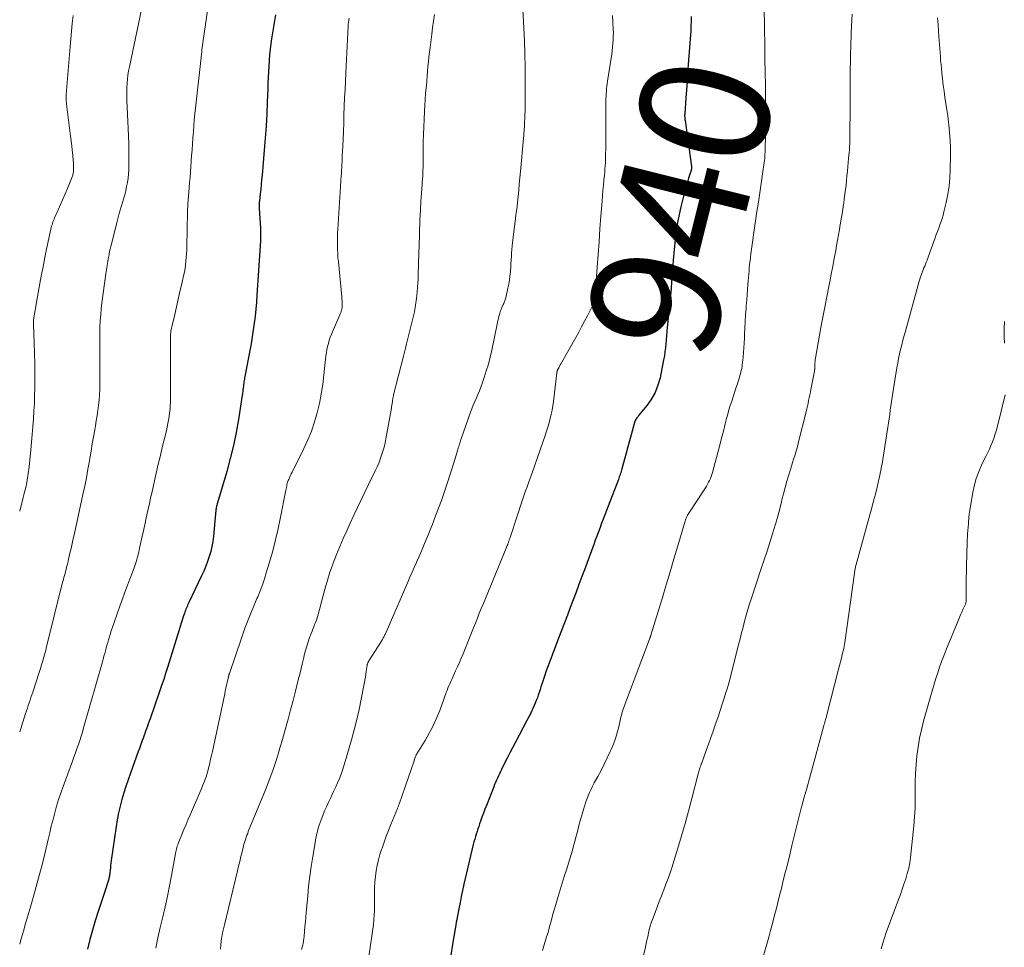
# Model space of a CAD drawing. Units: feet. Extents: x 1945000 to 1950000, y 585000 to 585544.
# Drawn here: x 1945000 to 1945152, y 585073 to 585216 of the extents above; entities that cross this region are included whole.
import ezdxf
from ezdxf.enums import TextEntityAlignment as Align

# ---------------------------------------------------------------- set-up
doc = ezdxf.new("R2010")
doc.units = ezdxf.units.FT
doc.header["$LTSCALE"] = 100
doc.header["$MEASUREMENT"] = 0
for name, color, linetype, lineweight in [('CONTOUR INDEX', 32, 'Continuous', 25), ('CONTOUR INDEX LABEL', 7, 'Continuous', 15), ('CONTOUR INTERMEDIATE', 40, 'Continuous', 15)]:
    doc.layers.add(name, color=color, linetype=linetype, lineweight=lineweight)
doc.styles.add('slant', font='romans.shx', dxfattribs={"oblique": 14.999978})

msp = doc.modelspace()

# ---------------------------------------------------------------- linework, layer by layer
at = {"layer": 'CONTOUR INDEX', "flags": 128}
for points, elevation in [([(1945039.58, 585217.08), (1945039.38, 585215.84), (1945039.18, 585214.59), (1945039, 585213.35), (1945038.9, 585212.6), (1945038.79, 585211.73), (1945038.69, 585210.85), (1945038.62, 585209.98), (1945038.56, 585209.1), (1945038.51, 585208.22), (1945038.47, 585207.34), (1945038.43, 585206.46), (1945038.4, 585205.58), (1945038.33, 585203.59), (1945038.25, 585201.71), (1945038.15, 585199.83), (1945038.01, 585197.96), (1945037.86, 585196.09), (1945037.51, 585192.2), (1945037.45, 585191.48), (1945037.38, 585190.77), (1945037.31, 585190.06), (1945037.23, 585189.34), (1945037.11, 585188.21), (1945037.09, 585188.06), (1945037.08, 585187.92), (1945037.07, 585187.77), (1945037.07, 585187.63), (1945037.07, 585187.48), (1945037.07, 585187.33), (1945037.07, 585187.19), (1945037.08, 585187.04), (1945037.26, 585184.02), (1945037.27, 585183.83), (1945037.28, 585183.63), (1945037.29, 585183.44), (1945037.29, 585183.24), (1945037.29, 585183.04), (1945037.29, 585182.85), (1945037.29, 585182.65), (1945037.28, 585182.46), (1945037.28, 585182.33), (1945037.27, 585182.07), (1945037.26, 585181.81), (1945037.24, 585181.55), (1945037.23, 585181.29), (1945036.73, 585173.64), (1945036.64, 585172.56), (1945036.55, 585171.48), (1945036.43, 585170.4), (1945036.3, 585169.32), (1945036.15, 585168.25), (1945035.99, 585167.18), (1945035.81, 585166.11), (1945035.61, 585165.04), (1945034.9, 585161.27), (1945034.86, 585161.05), (1945034.82, 585160.84), (1945034.78, 585160.63), (1945034.75, 585160.42), (1945034.74, 585160.4), (1945034.71, 585160.2), (1945034.68, 585159.99), (1945034.65, 585159.79), (1945034.63, 585159.58), (1945034.62, 585159.53), (1945034.6, 585159.35), (1945034.58, 585159.18), (1945034.56, 585159), (1945034.55, 585158.82), (1945034.53, 585158.65), (1945034.51, 585158.47), (1945034.49, 585158.3), (1945034.46, 585158.12), (1945033.86, 585154.39), (1945033.5, 585152.35), (1945033.08, 585150.33), (1945032.59, 585148.32), (1945032.05, 585146.33), (1945030.62, 585141.45), (1945030.58, 585141.33), (1945030.55, 585141.21), (1945030.52, 585141.09), (1945030.48, 585140.97), (1945030.45, 585140.85), (1945030.42, 585140.74), (1945030.4, 585140.61), (1945030.39, 585140.49), (1945030.38, 585140.41), (1945030.36, 585140.25), (1945030.34, 585140.09), (1945030.33, 585139.92), (1945030.31, 585139.76), (1945029.99, 585136.28), (1945029.89, 585135.48), (1945029.76, 585134.69), (1945029.57, 585133.91), (1945029.35, 585133.14), (1945029.08, 585132.38), (1945028.8, 585131.63), (1945028.49, 585130.89), (1945028.16, 585130.16), (1945026.19, 585126.01), (1945026.09, 585125.81), (1945026, 585125.61), (1945025.91, 585125.4), (1945025.82, 585125.19), (1945025.74, 585124.98), (1945025.66, 585124.77), (1945025.58, 585124.56), (1945025.51, 585124.35), (1945025.33, 585123.79), (1945025.17, 585123.29), (1945025.02, 585122.8), (1945024.86, 585122.3), (1945024.71, 585121.81), (1945022.89, 585115.95), (1945022.59, 585115.02), (1945022.29, 585114.08), (1945021.97, 585113.15), (1945021.65, 585112.22), (1945020.18, 585108), (1945020.04, 585107.62), (1945019.91, 585107.24), (1945019.77, 585106.86), (1945019.64, 585106.48), (1945019.5, 585106.1), (1945019.36, 585105.72), (1945019.22, 585105.34), (1945019.09, 585104.96), (1945019.03, 585104.8), (1945018.86, 585104.34), (1945018.7, 585103.88), (1945018.53, 585103.43), (1945018.36, 585102.97), (1945017.13, 585099.57), (1945016.77, 585098.56), (1945016.43, 585097.55), (1945016.12, 585096.53), (1945015.82, 585095.5), (1945015.55, 585094.47), (1945015.31, 585093.43), (1945015.11, 585092.38), (1945014.94, 585091.33), (1945014.18, 585086.05), (1945014.13, 585085.68), (1945014.08, 585085.31), (1945014.04, 585084.93), (1945014, 585084.56), (1945013.95, 585084.14), (1945013.94, 585083.98), (1945013.91, 585083.82), (1945013.89, 585083.66), (1945013.86, 585083.5), (1945013.82, 585083.34), (1945013.79, 585083.18), (1945013.74, 585083.02), (1945013.7, 585082.87), (1945013.49, 585082.23), (1945013.34, 585081.75), (1945013.19, 585081.28), (1945013.03, 585080.8), (1945012.88, 585080.33), (1945012.15, 585078.15), (1945011.7, 585076.71), (1945011.26, 585075.26), (1945010.86, 585073.81), (1945010.48, 585072.35)], 960), ([(1945103.96, 585216.8), (1945103.95, 585216.07), (1945103.91, 585215.34), (1945103.87, 585214.61), (1945103.49, 585209.35), (1945103.39, 585208.04), (1945103.3, 585206.74), (1945103.2, 585205.43), (1945103.11, 585204.13), (1945102.95, 585201.79), (1945102.94, 585201.66), (1945102.93, 585201.52), (1945102.93, 585201.38), (1945102.94, 585201.24), (1945102.94, 585201.1), (1945102.96, 585200.96), (1945102.97, 585200.82), (1945102.99, 585200.68), (1945103.98, 585193.57), (1945103.99, 585193.49), (1945104, 585193.42), (1945103.99, 585193.34), (1945103.99, 585193.27), (1945103.98, 585193.19), (1945103.97, 585193.12), (1945103.95, 585193.04), (1945103.93, 585192.97), (1945103.68, 585192.2), (1945103.54, 585191.74), (1945103.4, 585191.28), (1945103.27, 585190.82), (1945103.14, 585190.35), (1945102.65, 585188.53), (1945102.35, 585187.33), (1945102.08, 585186.11), (1945101.85, 585184.89), (1945101.65, 585183.66), (1945101.61, 585183.34), (1945101.47, 585182.27), (1945101.34, 585181.2), (1945101.24, 585180.12), (1945101.15, 585179.04), (1945101.05, 585177.63), (1945101.03, 585177.26), (1945101, 585176.88), (1945100.97, 585176.5), (1945100.95, 585176.13), (1945100.92, 585175.75), (1945100.89, 585175.37), (1945100.85, 585175), (1945100.82, 585174.62), (1945100.25, 585168.6), (1945100.19, 585167.98), (1945100.13, 585167.35), (1945100.08, 585166.73), (1945100.03, 585166.1), (1945099.97, 585165.48), (1945099.89, 585164.86), (1945099.79, 585164.24), (1945099.68, 585163.62), (1945099.12, 585160.81), (1945098.8, 585159.67), (1945098.38, 585158.58), (1945097.81, 585157.57), (1945097.13, 585156.6), (1945095.81, 585154.99), (1945095.72, 585154.86), (1945095.62, 585154.74), (1945095.53, 585154.61), (1945095.44, 585154.48), (1945095.36, 585154.35), (1945095.29, 585154.21), (1945095.24, 585154.06), (1945095.19, 585153.91), (1945094.67, 585152.02), (1945094.42, 585151.07), (1945094.16, 585150.12), (1945093.89, 585149.17), (1945093.63, 585148.22), (1945093.22, 585146.75), (1945093.16, 585146.54), (1945093.1, 585146.33), (1945093.03, 585146.12), (1945092.97, 585145.91), (1945092.89, 585145.7), (1945092.82, 585145.49), (1945092.74, 585145.29), (1945092.67, 585145.08), (1945091.07, 585140.93), (1945090.82, 585140.28), (1945090.56, 585139.62), (1945090.32, 585138.96), (1945090.07, 585138.3), (1945089.83, 585137.64), (1945089.58, 585136.98), (1945089.34, 585136.32), (1945089.1, 585135.66), (1945088.86, 585135.02), (1945088.5, 585134.04), (1945088.14, 585133.06), (1945087.77, 585132.08), (1945087.41, 585131.1), (1945087.01, 585130.03), (1945086.56, 585128.84), (1945086.12, 585127.64), (1945085.67, 585126.45), (1945085.23, 585125.26), (1945084.78, 585124.07), (1945084.33, 585122.88), (1945083.87, 585121.69), (1945083.42, 585120.5), (1945082.41, 585117.86), (1945082.1, 585117.05), (1945081.8, 585116.24), (1945081.51, 585115.42), (1945081.23, 585114.61), (1945080.96, 585113.82), (1945080.82, 585113.39), (1945080.68, 585112.97), (1945080.55, 585112.54), (1945080.42, 585112.11), (1945080.28, 585111.69), (1945080.13, 585111.26), (1945079.97, 585110.85), (1945079.8, 585110.43), (1945079.64, 585110.07), (1945079.38, 585109.49), (1945079.11, 585108.9), (1945078.82, 585108.33), (1945078.52, 585107.76), (1945076.68, 585104.31), (1945076.26, 585103.52), (1945075.85, 585102.72), (1945075.45, 585101.92), (1945075.05, 585101.12), (1945074.59, 585100.16), (1945074.43, 585099.83), (1945074.27, 585099.5), (1945074.11, 585099.17), (1945073.95, 585098.83), (1945073.8, 585098.5), (1945073.65, 585098.16), (1945073.51, 585097.82), (1945073.37, 585097.48), (1945072.25, 585094.6), (1945072.01, 585094), (1945071.79, 585093.4), (1945071.56, 585092.79), (1945071.34, 585092.18), (1945071.19, 585091.74), (1945071.05, 585091.35), (1945070.92, 585090.96), (1945070.79, 585090.56), (1945070.66, 585090.16), (1945070.54, 585089.76), (1945070.43, 585089.36), (1945070.32, 585088.96), (1945070.22, 585088.56), (1945068.77, 585082.37), (1945068.55, 585081.43), (1945068.35, 585080.49), (1945068.16, 585079.54), (1945067.98, 585078.6), (1945067.73, 585077.24), (1945067.66, 585076.86), (1945067.59, 585076.49), (1945067.52, 585076.11), (1945067.46, 585075.73), (1945067.37, 585075.2), (1945067.35, 585075.09), (1945067.33, 585074.98), (1945067.31, 585074.87), (1945067.3, 585074.76), (1945067.28, 585074.65), (1945067.26, 585074.54), (1945067.24, 585074.43), (1945067.22, 585074.32), (1945066.52, 585070.13)], 940)]:
    msp.add_lwpolyline(points, dxfattribs=dict(at, elevation=elevation))
at = {"layer": 'CONTOUR INTERMEDIATE', "flags": 128}
for points, elevation in [([(1945077.83, 585218.8), (1945078.03, 585215.06), (1945078.12, 585213.03), (1945078.19, 585211), (1945078.22, 585208.97), (1945078.23, 585206.93), (1945078.22, 585202.15), (1945078.22, 585201.98), (1945078.21, 585201.8), (1945078.21, 585201.63), (1945078.2, 585201.45), (1945078.19, 585201.28), (1945078.18, 585201.1), (1945078.17, 585200.93), (1945078.17, 585200.75), (1945078.16, 585200.62), (1945078.15, 585200.38), (1945078.14, 585200.15), (1945078.13, 585199.91), (1945078.12, 585199.67), (1945078.1, 585199.41), (1945078.08, 585199.04), (1945078.05, 585198.67), (1945078.02, 585198.3), (1945077.99, 585197.93), (1945077.52, 585192.79), (1945077.43, 585191.82), (1945077.34, 585190.85), (1945077.24, 585189.88), (1945077.14, 585188.92), (1945077.04, 585187.95), (1945076.93, 585186.98), (1945076.82, 585186.02), (1945076.7, 585185.05), (1945076.31, 585181.78), (1945076.25, 585181.23), (1945076.2, 585180.69), (1945076.15, 585180.14), (1945076.11, 585179.6), (1945076.08, 585179.05), (1945076.04, 585178.5), (1945076.01, 585177.96), (1945075.97, 585177.41), (1945075.95, 585177.23), (1945075.89, 585176.59), (1945075.81, 585175.96), (1945075.71, 585175.33), (1945075.58, 585174.7), (1945075.24, 585173.21), (1945075.2, 585173.06), (1945075.16, 585172.92), (1945075.11, 585172.77), (1945075.05, 585172.63), (1945074.99, 585172.49), (1945074.93, 585172.35), (1945074.86, 585172.21), (1945074.8, 585172.07), (1945074.65, 585171.73), (1945074.52, 585171.42), (1945074.4, 585171.1), (1945074.3, 585170.78), (1945074.21, 585170.46), (1945074.13, 585170.13), (1945074.05, 585169.8), (1945073.98, 585169.48), (1945073.91, 585169.15), (1945073.06, 585165.09), (1945072.82, 585164.03), (1945072.55, 585162.97), (1945072.23, 585161.92), (1945071.9, 585160.89), (1945071.58, 585159.96), (1945071.37, 585159.39), (1945071.16, 585158.83), (1945070.93, 585158.27), (1945070.69, 585157.72), (1945070.45, 585157.17), (1945070.22, 585156.61), (1945070, 585156.05), (1945069.8, 585155.49), (1945068.38, 585151.52), (1945068.31, 585151.3), (1945068.23, 585151.08), (1945068.16, 585150.86), (1945068.09, 585150.63), (1945068.03, 585150.41), (1945067.96, 585150.18), (1945067.89, 585149.96), (1945067.83, 585149.73), (1945067.57, 585148.85), (1945067.37, 585148.18), (1945067.16, 585147.52), (1945066.95, 585146.85), (1945066.74, 585146.19), (1945066.11, 585144.28), (1945065.7, 585143.06), (1945065.28, 585141.85), (1945064.84, 585140.65), (1945064.38, 585139.45), (1945063.83, 585138.01), (1945063.55, 585137.3), (1945063.26, 585136.59), (1945062.97, 585135.88), (1945062.68, 585135.17), (1945062.38, 585134.47), (1945062.08, 585133.76), (1945061.77, 585133.06), (1945061.47, 585132.36), (1945061.41, 585132.23), (1945061.08, 585131.47), (1945060.74, 585130.7), (1945060.41, 585129.93), (1945060.07, 585129.17), (1945056.55, 585121.09), (1945056.49, 585120.95), (1945056.43, 585120.81), (1945056.36, 585120.68), (1945056.29, 585120.54), (1945056.22, 585120.41), (1945056.14, 585120.28), (1945056.07, 585120.15), (1945055.99, 585120.02), (1945054.04, 585116.99), (1945054, 585116.91), (1945053.95, 585116.83), (1945053.92, 585116.75), (1945053.88, 585116.66), (1945053.85, 585116.58), (1945053.82, 585116.49), (1945053.8, 585116.4), (1945053.79, 585116.31), (1945053.65, 585115.38), (1945053.56, 585114.82), (1945053.47, 585114.26), (1945053.37, 585113.71), (1945053.27, 585113.15), (1945052.87, 585111.07), (1945052.54, 585109.47), (1945052.18, 585107.89), (1945051.79, 585106.31), (1945051.36, 585104.75), (1945050.4, 585101.41), (1945050.2, 585100.73), (1945049.98, 585100.07), (1945049.74, 585099.41), (1945049.49, 585098.75), (1945049.22, 585098.11), (1945048.93, 585097.46), (1945048.64, 585096.83), (1945048.33, 585096.2), (1945048.2, 585095.94), (1945047.85, 585095.22), (1945047.52, 585094.49), (1945047.2, 585093.76), (1945046.9, 585093.01), (1945046.66, 585092.38), (1945046.5, 585091.95), (1945046.35, 585091.51), (1945046.22, 585091.07), (1945046.1, 585090.62), (1945045.99, 585090.17), (1945045.89, 585089.72), (1945045.8, 585089.27), (1945045.72, 585088.81), (1945045.36, 585086.68), (1945045.12, 585085.15), (1945044.91, 585083.62), (1945044.73, 585082.09), (1945044.58, 585080.55), (1945044.35, 585078.01), (1945044.29, 585077.28), (1945044.22, 585076.55), (1945044.16, 585075.82), (1945044.09, 585075.08), (1945044.02, 585074.3), (1945043.98, 585073.96), (1945043.94, 585073.62), (1945043.88, 585073.28), (1945043.81, 585072.95), (1945043.73, 585072.62), (1945043.64, 585072.29)], 948), ([(1945115.23, 585218.81), (1945115.3, 585214.4), (1945115.32, 585212.9), (1945115.35, 585211.4), (1945115.37, 585209.9), (1945115.4, 585208.4), (1945115.41, 585207.71), (1945115.43, 585206.56), (1945115.44, 585205.4), (1945115.44, 585204.25), (1945115.44, 585203.09), (1945115.42, 585201.42), (1945115.42, 585201.1), (1945115.42, 585200.78), (1945115.43, 585200.45), (1945115.43, 585200.13), (1945115.43, 585199.81), (1945115.44, 585199.49), (1945115.44, 585199.17), (1945115.43, 585198.85), (1945115.38, 585195.81), (1945115.37, 585195.47), (1945115.35, 585195.14), (1945115.32, 585194.8), (1945115.29, 585194.47), (1945115.24, 585194.13), (1945115.2, 585193.8), (1945115.15, 585193.46), (1945115.1, 585193.13), (1945114.77, 585190.92), (1945114.55, 585189.49), (1945114.34, 585188.05), (1945114.13, 585186.61), (1945113.92, 585185.17), (1945113.18, 585180.03), (1945113.11, 585179.51), (1945113.05, 585178.98), (1945112.99, 585178.46), (1945112.94, 585177.93), (1945112.9, 585177.41), (1945112.85, 585176.88), (1945112.81, 585176.35), (1945112.77, 585175.83), (1945112.73, 585175.27), (1945112.67, 585174.46), (1945112.61, 585173.66), (1945112.55, 585172.85), (1945112.48, 585172.05), (1945112.44, 585171.59), (1945112.37, 585170.58), (1945112.3, 585169.56), (1945112.25, 585168.54), (1945112.21, 585167.53), (1945112.19, 585166.95), (1945112.15, 585166.22), (1945112.11, 585165.49), (1945112.05, 585164.77), (1945111.99, 585164.04), (1945111.9, 585163.22), (1945111.86, 585162.91), (1945111.82, 585162.6), (1945111.76, 585162.29), (1945111.7, 585161.98), (1945111.62, 585161.68), (1945111.55, 585161.37), (1945111.46, 585161.07), (1945111.37, 585160.77), (1945111.09, 585159.88), (1945110.87, 585159.21), (1945110.66, 585158.54), (1945110.44, 585157.88), (1945110.22, 585157.21), (1945110, 585156.54), (1945109.79, 585155.87), (1945109.6, 585155.19), (1945109.42, 585154.51), (1945109.21, 585153.68), (1945108.93, 585152.58), (1945108.64, 585151.48), (1945108.36, 585150.38), (1945108.07, 585149.28), (1945107.25, 585146.18), (1945107.15, 585145.86), (1945107.05, 585145.55), (1945106.93, 585145.24), (1945106.79, 585144.94), (1945106.65, 585144.65), (1945106.49, 585144.36), (1945106.32, 585144.07), (1945106.15, 585143.79), (1945103.58, 585139.88), (1945103.47, 585139.71), (1945103.38, 585139.54), (1945103.29, 585139.37), (1945103.21, 585139.19), (1945103.13, 585139), (1945103.06, 585138.82), (1945103, 585138.63), (1945102.94, 585138.45), (1945101.88, 585134.8), (1945101.28, 585132.8), (1945100.69, 585130.79), (1945100.09, 585128.78), (1945099.48, 585126.78), (1945097.7, 585120.96), (1945097.68, 585120.88), (1945097.65, 585120.8), (1945097.63, 585120.72), (1945097.6, 585120.64), (1945097.57, 585120.57), (1945097.54, 585120.49), (1945097.51, 585120.41), (1945097.49, 585120.33), (1945093.93, 585110.91), (1945093.82, 585110.63), (1945093.72, 585110.34), (1945093.61, 585110.05), (1945093.51, 585109.77), (1945093.41, 585109.5), (1945093.36, 585109.34), (1945093.31, 585109.19), (1945093.27, 585109.04), (1945093.23, 585108.88), (1945093.19, 585108.72), (1945093.16, 585108.56), (1945093.12, 585108.41), (1945093.08, 585108.25), (1945092.73, 585106.75), (1945092.49, 585105.85), (1945092.22, 585104.96), (1945091.9, 585104.09), (1945091.54, 585103.23), (1945091.41, 585102.95), (1945090.96, 585101.96), (1945090.49, 585100.98), (1945089.99, 585100.02), (1945089.48, 585099.06), (1945088.95, 585098.09), (1945088.69, 585097.59), (1945088.44, 585097.09), (1945088.2, 585096.58), (1945087.98, 585096.07), (1945087.77, 585095.55), (1945087.58, 585095.02), (1945087.41, 585094.49), (1945087.25, 585093.95), (1945086.63, 585091.67), (1945086.45, 585091), (1945086.27, 585090.33), (1945086.1, 585089.66), (1945085.92, 585088.99), (1945085.75, 585088.32), (1945085.56, 585087.65), (1945085.37, 585086.98), (1945085.16, 585086.32), (1945084.62, 585084.6), (1945084.3, 585083.57), (1945083.99, 585082.54), (1945083.67, 585081.51), (1945083.36, 585080.47), (1945083.26, 585080.14), (1945083, 585079.27), (1945082.75, 585078.41), (1945082.5, 585077.54), (1945082.26, 585076.67), (1945082.17, 585076.34), (1945081.98, 585075.63), (1945081.78, 585074.93), (1945081.57, 585074.23), (1945081.36, 585073.53), (1945081.14, 585072.84), (1945080.91, 585072.14)], 936), ([(1945029.13, 585218.1), (1945028.22, 585211.65), (1945028.21, 585211.53), (1945028.19, 585211.41), (1945028.18, 585211.29), (1945028.17, 585211.17), (1945028.15, 585211.06), (1945028.14, 585210.94), (1945028.13, 585210.82), (1945028.11, 585210.7), (1945028.11, 585210.62), (1945028.09, 585210.47), (1945028.07, 585210.31), (1945028.05, 585210.15), (1945028.04, 585210), (1945027.21, 585202.62), (1945027.11, 585201.7), (1945027.02, 585200.78), (1945026.95, 585199.85), (1945026.88, 585198.93), (1945026.82, 585198.01), (1945026.75, 585197.08), (1945026.69, 585196.16), (1945026.62, 585195.23), (1945026.43, 585192.69), (1945026.37, 585191.9), (1945026.31, 585191.11), (1945026.24, 585190.32), (1945026.18, 585189.53), (1945026.08, 585188.41), (1945026.06, 585188.18), (1945026.05, 585187.94), (1945026.03, 585187.71), (1945026.02, 585187.47), (1945026.01, 585187.23), (1945026, 585187), (1945026, 585186.76), (1945025.99, 585186.52), (1945025.88, 585181.17), (1945025.86, 585180.6), (1945025.83, 585180.03), (1945025.79, 585179.47), (1945025.74, 585178.9), (1945025.67, 585178.33), (1945025.59, 585177.77), (1945025.49, 585177.21), (1945025.37, 585176.65), (1945025.08, 585175.38), (1945024.81, 585174.2), (1945024.54, 585173.01), (1945024.27, 585171.84), (1945023.99, 585170.66), (1945023.54, 585168.74), (1945023.5, 585168.52), (1945023.45, 585168.29), (1945023.42, 585168.07), (1945023.39, 585167.84), (1945023.37, 585167.61), (1945023.36, 585167.39), (1945023.35, 585167.16), (1945023.35, 585166.93), (1945023.36, 585164.52), (1945023.37, 585163.09), (1945023.37, 585161.67), (1945023.36, 585160.24), (1945023.35, 585158.82), (1945023.32, 585157.11), (1945023.3, 585156.54), (1945023.27, 585155.97), (1945023.21, 585155.41), (1945023.14, 585154.85), (1945023.04, 585154.29), (1945022.94, 585153.73), (1945022.83, 585153.17), (1945022.7, 585152.62), (1945022.13, 585150.25), (1945021.9, 585149.32), (1945021.68, 585148.38), (1945021.46, 585147.45), (1945021.25, 585146.51), (1945021.03, 585145.58), (1945020.82, 585144.64), (1945020.61, 585143.71), (1945020.39, 585142.77), (1945020.32, 585142.45), (1945020.07, 585141.35), (1945019.83, 585140.26), (1945019.59, 585139.16), (1945019.35, 585138.06), (1945018.56, 585134.43), (1945018.5, 585134.12), (1945018.43, 585133.82), (1945018.36, 585133.52), (1945018.29, 585133.22), (1945018.21, 585132.92), (1945018.12, 585132.62), (1945018.03, 585132.32), (1945017.93, 585132.03), (1945017.76, 585131.53), (1945017.57, 585130.99), (1945017.37, 585130.46), (1945017.17, 585129.92), (1945016.97, 585129.39), (1945016.61, 585128.46), (1945016.23, 585127.46), (1945015.86, 585126.46), (1945015.49, 585125.46), (1945015.14, 585124.45), (1945014.55, 585122.77), (1945014.36, 585122.22), (1945014.18, 585121.66), (1945014.01, 585121.09), (1945013.84, 585120.53), (1945013.75, 585120.25), (1945013.63, 585119.82), (1945013.51, 585119.4), (1945013.39, 585118.97), (1945013.27, 585118.55), (1945013.16, 585118.12), (1945013.04, 585117.7), (1945012.92, 585117.27), (1945012.8, 585116.85), (1945009.89, 585106.6), (1945009.7, 585105.95), (1945009.5, 585105.3), (1945009.29, 585104.65), (1945009.08, 585104.01), (1945008.86, 585103.37), (1945008.63, 585102.73), (1945008.4, 585102.09), (1945008.17, 585101.45), (1945006.71, 585097.52), (1945006.36, 585096.51), (1945006.02, 585095.51), (1945005.71, 585094.49), (1945005.43, 585093.46), (1945005.16, 585092.43), (1945004.89, 585091.4), (1945004.64, 585090.37), (1945004.39, 585089.33), (1945003.87, 585087.12), (1945003.46, 585085.41), (1945003.03, 585083.72), (1945002.57, 585082.03), (1945002.1, 585080.34), (1945001.61, 585078.68), (1945001.36, 585077.83), (1945001.11, 585076.98), (1945000.87, 585076.13), (1945000.62, 585075.28), (1945000.37, 585074.43), (1945000.13, 585073.58), (1945000, 585073.12)], 964), ([(1945018.88, 585217.87), (1945016.99, 585209), (1945016.86, 585208.36), (1945016.76, 585207.72), (1945016.68, 585207.08), (1945016.62, 585206.43), (1945016.58, 585205.79), (1945016.56, 585205.14), (1945016.56, 585204.49), (1945016.58, 585203.84), (1945016.79, 585199.44), (1945016.84, 585198.27), (1945016.88, 585197.1), (1945016.9, 585195.93), (1945016.91, 585194.76), (1945016.91, 585193.74), (1945016.89, 585193.08), (1945016.85, 585192.42), (1945016.78, 585191.77), (1945016.68, 585191.11), (1945016.55, 585190.47), (1945016.41, 585189.82), (1945016.25, 585189.18), (1945016.06, 585188.55), (1945015.95, 585188.16), (1945015.7, 585187.33), (1945015.46, 585186.5), (1945015.24, 585185.67), (1945015.02, 585184.83), (1945014.09, 585181.16), (1945014.01, 585180.78), (1945013.92, 585180.4), (1945013.85, 585180.02), (1945013.78, 585179.64), (1945013.76, 585179.52), (1945013.71, 585179.2), (1945013.66, 585178.87), (1945013.6, 585178.55), (1945013.55, 585178.23), (1945013.5, 585177.91), (1945013.46, 585177.58), (1945013.41, 585177.26), (1945013.36, 585176.94), (1945012.74, 585172.44), (1945012.63, 585171.52), (1945012.54, 585170.6), (1945012.48, 585169.68), (1945012.43, 585168.75), (1945012.41, 585167.82), (1945012.39, 585166.9), (1945012.39, 585165.97), (1945012.39, 585165.04), (1945012.41, 585159.81), (1945012.39, 585159), (1945012.36, 585158.19), (1945012.3, 585157.39), (1945012.21, 585156.59), (1945012.1, 585155.78), (1945011.99, 585154.98), (1945011.86, 585154.18), (1945011.72, 585153.39), (1945011.62, 585152.78), (1945011.42, 585151.68), (1945011.23, 585150.58), (1945011.04, 585149.48), (1945010.86, 585148.38), (1945010.79, 585147.97), (1945010.56, 585146.66), (1945010.32, 585145.36), (1945010.06, 585144.06), (1945009.79, 585142.77), (1945008.47, 585136.72), (1945008.3, 585135.95), (1945008.13, 585135.18), (1945007.96, 585134.41), (1945007.78, 585133.65), (1945007.58, 585132.75), (1945007.5, 585132.43), (1945007.43, 585132.12), (1945007.35, 585131.8), (1945007.27, 585131.48), (1945007.18, 585131.16), (1945007.1, 585130.85), (1945007.02, 585130.53), (1945006.93, 585130.22), (1945006.85, 585129.9), (1945006.76, 585129.59), (1945006.68, 585129.27), (1945006.6, 585128.96), (1945004.12, 585118.95), (1945004.1, 585118.87), (1945004.08, 585118.79), (1945004.06, 585118.71), (1945004.04, 585118.64), (1945003.74, 585117.58), (1945003.57, 585116.98), (1945003.39, 585116.38), (1945003.2, 585115.78), (1945003.01, 585115.19), (1945002.03, 585112.12), (1945001.89, 585111.7), (1945001.75, 585111.29), (1945001.61, 585110.88), (1945001.47, 585110.47), (1945001.33, 585110.05), (1945001.19, 585109.64), (1945001.05, 585109.23), (1945000.91, 585108.82), (1945000, 585106.01)], 968), ([(1945128.85, 585217.18), (1945128.8, 585216.22), (1945128.76, 585215.25), (1945128.72, 585214.28), (1945128.64, 585212.17), (1945128.61, 585211), (1945128.58, 585209.83), (1945128.56, 585208.66), (1945128.56, 585207.48), (1945128.56, 585206.31), (1945128.56, 585205.14), (1945128.55, 585203.97), (1945128.55, 585202.79), (1945128.52, 585198.44), (1945128.52, 585197.98), (1945128.51, 585197.53), (1945128.49, 585197.07), (1945128.46, 585196.62), (1945128.43, 585196.17), (1945128.4, 585195.71), (1945128.36, 585195.26), (1945128.32, 585194.81), (1945128.2, 585193.55), (1945128.13, 585192.83), (1945128.06, 585192.12), (1945127.99, 585191.41), (1945127.92, 585190.69), (1945127.84, 585189.98), (1945127.75, 585189.27), (1945127.65, 585188.56), (1945127.55, 585187.84), (1945127.53, 585187.74), (1945127.42, 585186.98), (1945127.29, 585186.22), (1945127.17, 585185.46), (1945127.04, 585184.71), (1945127.02, 585184.59), (1945126.88, 585183.78), (1945126.74, 585182.96), (1945126.59, 585182.15), (1945126.45, 585181.33), (1945126.31, 585180.53), (1945126.09, 585179.32), (1945125.87, 585178.11), (1945125.63, 585176.9), (1945125.39, 585175.7), (1945125.24, 585174.95), (1945124.92, 585173.37), (1945124.62, 585171.79), (1945124.32, 585170.21), (1945124.03, 585168.62), (1945123.19, 585163.87), (1945123.15, 585163.61), (1945123.12, 585163.34), (1945123.1, 585163.07), (1945123.08, 585162.8), (1945123.07, 585162.39), (1945123.07, 585162.32), (1945123.07, 585162.26), (1945123.06, 585162.19), (1945123.06, 585162.12), (1945123.05, 585162.06), (1945123.05, 585161.99), (1945123.04, 585161.92), (1945123.03, 585161.86), (1945122.49, 585159.03), (1945122.41, 585158.6), (1945122.32, 585158.17), (1945122.23, 585157.74), (1945122.13, 585157.3), (1945122.04, 585156.87), (1945121.94, 585156.44), (1945121.83, 585156.01), (1945121.73, 585155.58), (1945120.58, 585150.93), (1945120.44, 585150.39), (1945120.29, 585149.85), (1945120.14, 585149.31), (1945119.97, 585148.77), (1945119.8, 585148.24), (1945119.64, 585147.71), (1945119.47, 585147.17), (1945119.31, 585146.63), (1945119.05, 585145.79), (1945118.77, 585144.82), (1945118.5, 585143.86), (1945118.24, 585142.88), (1945118, 585141.91), (1945117.93, 585141.63), (1945117.65, 585140.51), (1945117.36, 585139.4), (1945117.04, 585138.3), (1945116.71, 585137.19), (1945116.55, 585136.68), (1945116.12, 585135.33), (1945115.69, 585133.98), (1945115.25, 585132.63), (1945114.8, 585131.29), (1945113.27, 585126.72), (1945112.98, 585125.83), (1945112.71, 585124.94), (1945112.45, 585124.04), (1945112.21, 585123.13), (1945111.98, 585122.22), (1945111.75, 585121.31), (1945111.52, 585120.41), (1945111.29, 585119.5), (1945109.97, 585114.28), (1945109.82, 585113.73), (1945109.67, 585113.17), (1945109.5, 585112.63), (1945109.33, 585112.08), (1945109.06, 585111.23), (1945108.74, 585110.26), (1945108.42, 585109.29), (1945108.1, 585108.32), (1945107.77, 585107.35), (1945107.68, 585107.09), (1945107.34, 585106.09), (1945106.99, 585105.1), (1945106.64, 585104.1), (1945106.28, 585103.11), (1945105.57, 585101.17), (1945105.57, 585101.15), (1945105.56, 585101.13), (1945105.55, 585101.11), (1945105.54, 585101.09), (1945105.51, 585101.01), (1945105.5, 585100.99), (1945105.5, 585100.97), (1945105.49, 585100.95), (1945105.48, 585100.93), (1945105.42, 585100.77), (1945105.38, 585100.67), (1945105.35, 585100.57), (1945105.31, 585100.47), (1945105.28, 585100.37), (1945105.23, 585100.21), (1945105.18, 585100.03), (1945105.12, 585099.84), (1945105.07, 585099.66), (1945105.02, 585099.48), (1945104.03, 585095.64), (1945103.52, 585093.72), (1945103, 585091.8), (1945102.45, 585089.88), (1945101.89, 585087.97), (1945101.28, 585085.97), (1945101, 585085.07), (1945100.7, 585084.17), (1945100.37, 585083.27), (1945100.04, 585082.38), (1945099.69, 585081.5), (1945099.34, 585080.61), (1945099, 585079.73), (1945098.66, 585078.84), (1945097.95, 585076.94), (1945097.76, 585076.41), (1945097.59, 585075.89), (1945097.45, 585075.35), (1945097.32, 585074.81), (1945097.21, 585074.26), (1945097.09, 585073.72), (1945096.97, 585073.18), (1945096.85, 585072.64), (1945096.45, 585070.91)], 932), ([(1945008.27, 585216.94), (1945008.14, 585215.74), (1945008.02, 585214.54), (1945007.9, 585213.33), (1945007.8, 585212.13), (1945007.69, 585210.93), (1945007.18, 585204.74), (1945007.18, 585204.66), (1945007.17, 585204.59), (1945007.17, 585204.52), (1945007.17, 585204.44), (1945007.18, 585204.14), (1945007.19, 585203.91), (1945007.21, 585203.68), (1945007.23, 585203.46), (1945007.25, 585203.23), (1945007.89, 585198.24), (1945007.98, 585197.52), (1945008.06, 585196.79), (1945008.14, 585196.07), (1945008.21, 585195.34), (1945008.3, 585194.43), (1945008.32, 585194.16), (1945008.34, 585193.89), (1945008.35, 585193.62), (1945008.35, 585193.35), (1945008.35, 585193.11), (1945008.35, 585192.96), (1945008.34, 585192.81), (1945008.32, 585192.66), (1945008.29, 585192.51), (1945008.25, 585192.37), (1945008.21, 585192.22), (1945008.16, 585192.08), (1945008.11, 585191.94), (1945007.38, 585190.18), (1945007.03, 585189.35), (1945006.67, 585188.51), (1945006.31, 585187.68), (1945005.95, 585186.85), (1945005.41, 585185.6), (1945005.32, 585185.39), (1945005.23, 585185.18), (1945005.15, 585184.97), (1945005.08, 585184.75), (1945005.01, 585184.54), (1945004.94, 585184.32), (1945004.89, 585184.1), (1945004.84, 585183.88), (1945004.02, 585180.03), (1945003.67, 585178.31), (1945003.33, 585176.59), (1945003.02, 585174.86), (1945002.71, 585173.13), (1945002.16, 585169.82), (1945002.15, 585169.75), (1945002.14, 585169.67), (1945002.13, 585169.59), (1945002.13, 585169.51), (1945002.12, 585169.43), (1945002.12, 585169.35), (1945002.13, 585169.27), (1945002.13, 585169.19), (1945002.25, 585166.22), (1945002.3, 585164.67), (1945002.34, 585163.11), (1945002.35, 585161.55), (1945002.34, 585160), (1945002.33, 585159.3), (1945002.31, 585158.09), (1945002.27, 585156.88), (1945002.21, 585155.68), (1945002.14, 585154.47), (1945002.05, 585153.27), (1945001.95, 585152.06), (1945001.84, 585150.86), (1945001.72, 585149.66), (1945001.45, 585147.03), (1945001.42, 585146.69), (1945001.38, 585146.35), (1945001.33, 585146.01), (1945001.28, 585145.67), (1945001.23, 585145.33), (1945001.17, 585145), (1945001.1, 585144.66), (1945001.03, 585144.32), (1945000.98, 585144.08), (1945000.88, 585143.63), (1945000.77, 585143.17), (1945000.66, 585142.72), (1945000.54, 585142.27), (1945000, 585140.18)], 972), ([(1945050.99, 585216.53), (1945050.94, 585216.23), (1945050.89, 585215.92), (1945050.86, 585215.62), (1945050.84, 585215.31), (1945050.48, 585208.09), (1945050.42, 585206.79), (1945050.36, 585205.49), (1945050.3, 585204.19), (1945050.25, 585202.89), (1945050.25, 585202.84), (1945050.2, 585201.57), (1945050.15, 585200.29), (1945050.1, 585199.02), (1945050.05, 585197.75), (1945050.01, 585196.71), (1945049.98, 585195.96), (1945049.94, 585195.2), (1945049.9, 585194.44), (1945049.86, 585193.69), (1945049.81, 585192.74), (1945049.79, 585192.45), (1945049.77, 585192.17), (1945049.75, 585191.89), (1945049.73, 585191.61), (1945049.71, 585191.32), (1945049.69, 585191.04), (1945049.68, 585190.76), (1945049.66, 585190.48), (1945049.24, 585183.88), (1945049.2, 585183.24), (1945049.18, 585182.61), (1945049.17, 585181.98), (1945049.18, 585181.34), (1945049.2, 585180.71), (1945049.23, 585180.07), (1945049.27, 585179.44), (1945049.33, 585178.81), (1945049.86, 585173.35), (1945049.89, 585173.07), (1945049.9, 585172.79), (1945049.91, 585172.52), (1945049.92, 585172.24), (1945049.92, 585171.94), (1945049.92, 585171.81), (1945049.91, 585171.68), (1945049.89, 585171.56), (1945049.86, 585171.44), (1945049.82, 585171.31), (1945049.78, 585171.19), (1945049.74, 585171.07), (1945049.69, 585170.96), (1945048.27, 585167.58), (1945048.08, 585167.12), (1945047.92, 585166.65), (1945047.78, 585166.17), (1945047.67, 585165.69), (1945047.57, 585165.2), (1945047.48, 585164.71), (1945047.41, 585164.21), (1945047.35, 585163.72), (1945047.1, 585161.27), (1945046.92, 585159.79), (1945046.69, 585158.32), (1945046.4, 585156.86), (1945046.07, 585155.41), (1945045.65, 585153.99), (1945045.18, 585152.58), (1945044.62, 585151.21), (1945043.99, 585149.86), (1945042.17, 585146.23), (1945042.04, 585145.98), (1945041.92, 585145.73), (1945041.8, 585145.47), (1945041.69, 585145.21), (1945041.64, 585145.1), (1945041.56, 585144.9), (1945041.48, 585144.69), (1945041.42, 585144.48), (1945041.37, 585144.27), (1945041.33, 585144.06), (1945041.28, 585143.85), (1945041.24, 585143.63), (1945041.2, 585143.42), (1945040.33, 585138.98), (1945039.97, 585137.25), (1945039.57, 585135.53), (1945039.12, 585133.82), (1945038.63, 585132.13), (1945038.17, 585130.62), (1945037.88, 585129.69), (1945037.56, 585128.76), (1945037.22, 585127.84), (1945036.85, 585126.93), (1945036.73, 585126.64), (1945036.42, 585125.88), (1945036.1, 585125.12), (1945035.79, 585124.36), (1945035.48, 585123.6), (1945035.17, 585122.84), (1945034.87, 585122.07), (1945034.59, 585121.29), (1945034.32, 585120.52), (1945032.46, 585115.03), (1945032.44, 585114.98), (1945032.43, 585114.93), (1945032.41, 585114.87), (1945032.39, 585114.82), (1945032.37, 585114.75), (1945032.36, 585114.73), (1945032.36, 585114.71), (1945032.35, 585114.69), (1945032.35, 585114.67), (1945032.32, 585114.59), (1945032.32, 585114.57), (1945032.31, 585114.55), (1945032.31, 585114.53), (1945032.3, 585114.51), (1945032.12, 585113.66), (1945032.02, 585113.22), (1945031.93, 585112.77), (1945031.83, 585112.32), (1945031.74, 585111.88), (1945029.83, 585102.95), (1945029.7, 585102.35), (1945029.56, 585101.75), (1945029.42, 585101.16), (1945029.27, 585100.56), (1945029.15, 585100.09), (1945029.05, 585099.73), (1945028.95, 585099.38), (1945028.84, 585099.03), (1945028.72, 585098.68), (1945028.59, 585098.34), (1945028.46, 585098), (1945028.32, 585097.65), (1945028.18, 585097.32), (1945026.42, 585093.23), (1945026.09, 585092.44), (1945025.76, 585091.66), (1945025.43, 585090.87), (1945025.1, 585090.09), (1945024.62, 585088.94), (1945024.54, 585088.72), (1945024.46, 585088.5), (1945024.39, 585088.28), (1945024.33, 585088.06), (1945024.28, 585087.83), (1945024.23, 585087.61), (1945024.18, 585087.38), (1945024.13, 585087.15), (1945023.5, 585083.76), (1945023.19, 585082.14), (1945022.86, 585080.52), (1945022.51, 585078.91), (1945022.14, 585077.31), (1945021.77, 585075.7), (1945021.4, 585074.09), (1945021.05, 585072.48)], 956), ([(1945064.21, 585217.1), (1945064.06, 585216.08), (1945063.92, 585215.06), (1945063.79, 585214.04), (1945063.52, 585212.01), (1945063.42, 585211.27), (1945063.34, 585210.54), (1945063.26, 585209.8), (1945063.2, 585209.06), (1945063.14, 585208.32), (1945063.07, 585207.58), (1945063.01, 585206.84), (1945062.95, 585206.1), (1945062.92, 585205.76), (1945062.84, 585204.85), (1945062.78, 585203.94), (1945062.72, 585203.03), (1945062.67, 585202.12), (1945062.6, 585200.85), (1945062.54, 585199.69), (1945062.5, 585198.53), (1945062.48, 585197.37), (1945062.47, 585196.22), (1945062.46, 585194.82), (1945062.46, 585194.36), (1945062.45, 585193.9), (1945062.44, 585193.44), (1945062.42, 585192.98), (1945062.4, 585192.52), (1945062.38, 585192.06), (1945062.35, 585191.6), (1945062.31, 585191.14), (1945062.28, 585190.75), (1945062.23, 585190.09), (1945062.18, 585189.44), (1945062.14, 585188.78), (1945062.1, 585188.12), (1945061.98, 585185.82), (1945061.96, 585185.47), (1945061.95, 585185.11), (1945061.93, 585184.75), (1945061.92, 585184.39), (1945061.91, 585184.03), (1945061.9, 585183.67), (1945061.89, 585183.31), (1945061.87, 585182.95), (1945061.73, 585178.54), (1945061.72, 585178.17), (1945061.71, 585177.8), (1945061.7, 585177.43), (1945061.7, 585177.06), (1945061.7, 585176.69), (1945061.69, 585176.32), (1945061.67, 585175.95), (1945061.65, 585175.59), (1945061.54, 585174.17), (1945061.43, 585173.12), (1945061.29, 585172.07), (1945061.09, 585171.04), (1945060.86, 585170.01), (1945060.65, 585169.21), (1945060.49, 585168.58), (1945060.34, 585167.95), (1945060.18, 585167.33), (1945060.03, 585166.7), (1945059.87, 585166.07), (1945059.72, 585165.44), (1945059.56, 585164.81), (1945059.4, 585164.18), (1945057.88, 585158.17), (1945057.86, 585158.07), (1945057.84, 585157.98), (1945057.81, 585157.88), (1945057.79, 585157.79), (1945057.77, 585157.69), (1945057.76, 585157.6), (1945057.74, 585157.5), (1945057.73, 585157.41), (1945057.69, 585157.1), (1945057.65, 585156.85), (1945057.61, 585156.61), (1945057.57, 585156.36), (1945057.53, 585156.11), (1945056.68, 585151.38), (1945056.55, 585150.74), (1945056.41, 585150.1), (1945056.23, 585149.47), (1945056.03, 585148.84), (1945055.81, 585148.23), (1945055.57, 585147.62), (1945055.31, 585147.02), (1945055.03, 585146.42), (1945054.01, 585144.31), (1945053.43, 585143.12), (1945052.86, 585141.93), (1945052.29, 585140.73), (1945051.73, 585139.53), (1945051.17, 585138.33), (1945050.63, 585137.13), (1945050.09, 585135.92), (1945049.57, 585134.7), (1945049.05, 585133.47), (1945048.77, 585132.79), (1945048.51, 585132.1), (1945048.26, 585131.41), (1945048.03, 585130.71), (1945047.81, 585130), (1945047.6, 585129.3), (1945047.4, 585128.59), (1945047.2, 585127.88), (1945046.13, 585123.98), (1945046.03, 585123.63), (1945045.92, 585123.28), (1945045.79, 585122.94), (1945045.66, 585122.6), (1945045.52, 585122.26), (1945045.39, 585121.92), (1945045.26, 585121.58), (1945045.13, 585121.24), (1945044.88, 585120.6), (1945044.65, 585119.93), (1945044.43, 585119.26), (1945044.23, 585118.58), (1945044.06, 585117.89), (1945043.97, 585117.53), (1945043.77, 585116.66), (1945043.56, 585115.79), (1945043.35, 585114.92), (1945043.13, 585114.05), (1945042.69, 585112.28), (1945042.32, 585110.84), (1945041.94, 585109.4), (1945041.55, 585107.97), (1945041.16, 585106.53), (1945041, 585105.94), (1945040.67, 585104.81), (1945040.34, 585103.68), (1945040, 585102.55), (1945039.65, 585101.42), (1945039.28, 585100.31), (1945038.89, 585099.19), (1945038.47, 585098.09), (1945038.04, 585097), (1945035.39, 585090.53), (1945035.29, 585090.26), (1945035.18, 585089.99), (1945035.08, 585089.71), (1945034.98, 585089.43), (1945034.89, 585089.15), (1945034.8, 585088.87), (1945034.72, 585088.59), (1945034.65, 585088.31), (1945034.43, 585087.41), (1945034.25, 585086.67), (1945034.07, 585085.93), (1945033.89, 585085.2), (1945033.71, 585084.46), (1945031.68, 585076.1), (1945031.54, 585075.48), (1945031.41, 585074.86), (1945031.3, 585074.23), (1945031.2, 585073.6), (1945031.13, 585072.97), (1945031.09, 585072.34)], 952), ([(1945091.79, 585216.93), (1945091.84, 585215.86), (1945091.88, 585214.84), (1945091.9, 585214.27), (1945091.89, 585213.71), (1945091.87, 585213.16), (1945091.83, 585212.6), (1945091.78, 585212.04), (1945091.72, 585211.48), (1945091.64, 585210.92), (1945091.56, 585210.37), (1945091, 585206.77), (1945090.95, 585206.38), (1945090.9, 585205.99), (1945090.85, 585205.6), (1945090.82, 585205.21), (1945090.79, 585204.82), (1945090.77, 585204.42), (1945090.75, 585204.03), (1945090.75, 585203.64), (1945090.71, 585196.14), (1945090.7, 585195.64), (1945090.69, 585195.15), (1945090.68, 585194.65), (1945090.66, 585194.16), (1945090.63, 585193.66), (1945090.6, 585193.16), (1945090.56, 585192.67), (1945090.51, 585192.17), (1945090.44, 585191.5), (1945090.36, 585190.67), (1945090.28, 585189.84), (1945090.21, 585189.01), (1945090.14, 585188.17), (1945089.97, 585185.88), (1945089.82, 585183.9), (1945089.68, 585181.92), (1945089.54, 585179.94), (1945089.4, 585177.96), (1945089.15, 585174.25), (1945089.12, 585173.88), (1945089.07, 585173.52), (1945089, 585173.16), (1945088.92, 585172.81), (1945088.82, 585172.46), (1945088.7, 585172.11), (1945088.56, 585171.78), (1945088.41, 585171.45), (1945087.87, 585170.42), (1945087.43, 585169.58), (1945086.99, 585168.74), (1945086.53, 585167.91), (1945086.07, 585167.08), (1945083.92, 585163.28), (1945083.8, 585163.06), (1945083.68, 585162.84), (1945083.56, 585162.62), (1945083.45, 585162.39), (1945083.27, 585162.05), (1945083.25, 585162), (1945083.22, 585161.94), (1945083.21, 585161.89), (1945083.19, 585161.84), (1945083.18, 585161.78), (1945083.17, 585161.72), (1945083.16, 585161.67), (1945083.15, 585161.61), (1945082.61, 585157.18), (1945082.51, 585156.51), (1945082.4, 585155.84), (1945082.27, 585155.18), (1945082.12, 585154.52), (1945081.95, 585153.86), (1945081.76, 585153.2), (1945081.56, 585152.56), (1945081.35, 585151.91), (1945080.98, 585150.84), (1945080.57, 585149.66), (1945080.16, 585148.48), (1945079.75, 585147.31), (1945079.33, 585146.13), (1945078.76, 585144.56), (1945078.54, 585143.94), (1945078.32, 585143.32), (1945078.1, 585142.69), (1945077.88, 585142.07), (1945077.67, 585141.45), (1945077.46, 585140.82), (1945077.25, 585140.2), (1945077.05, 585139.57), (1945075.87, 585135.95), (1945075.83, 585135.84), (1945075.79, 585135.74), (1945075.76, 585135.63), (1945075.72, 585135.52), (1945075.68, 585135.42), (1945075.65, 585135.31), (1945075.61, 585135.21), (1945075.57, 585135.1), (1945075.54, 585135.02), (1945075.48, 585134.88), (1945075.42, 585134.73), (1945075.36, 585134.59), (1945075.31, 585134.45), (1945072.08, 585126.63), (1945071.77, 585125.87), (1945071.46, 585125.11), (1945071.15, 585124.36), (1945070.85, 585123.6), (1945070.54, 585122.84), (1945070.23, 585122.08), (1945069.93, 585121.32), (1945069.63, 585120.56), (1945068.63, 585118.05), (1945068.36, 585117.39), (1945068.08, 585116.73), (1945067.78, 585116.07), (1945067.48, 585115.42), (1945067.18, 585114.8), (1945067.03, 585114.46), (1945066.87, 585114.12), (1945066.72, 585113.78), (1945066.57, 585113.44), (1945066.43, 585113.1), (1945066.29, 585112.75), (1945066.16, 585112.4), (1945066.03, 585112.06), (1945065.02, 585109.32), (1945064.54, 585108.11), (1945064, 585106.92), (1945063.4, 585105.77), (1945062.75, 585104.64), (1945061.48, 585102.58), (1945061.43, 585102.5), (1945061.38, 585102.41), (1945061.34, 585102.32), (1945061.3, 585102.23), (1945061.26, 585102.13), (1945061.22, 585102.04), (1945061.19, 585101.95), (1945061.17, 585101.86), (1945061.14, 585101.76), (1945061.11, 585101.67), (1945061.08, 585101.58), (1945061.05, 585101.48), (1945058.72, 585094.77), (1945058.69, 585094.69), (1945058.66, 585094.6), (1945058.63, 585094.52), (1945058.6, 585094.44), (1945058.57, 585094.35), (1945058.53, 585094.27), (1945058.5, 585094.19), (1945058.47, 585094.1), (1945057.46, 585091.63), (1945057.1, 585090.73), (1945056.75, 585089.82), (1945056.41, 585088.91), (1945056.09, 585087.99), (1945056.02, 585087.79), (1945055.75, 585086.97), (1945055.52, 585086.14), (1945055.33, 585085.3), (1945055.17, 585084.45), (1945055.06, 585083.59), (1945054.98, 585082.73), (1945054.94, 585081.87), (1945054.93, 585081), (1945054.93, 585080.47), (1945054.94, 585079.75), (1945054.93, 585079.02), (1945054.91, 585078.3), (1945054.87, 585077.58), (1945054.82, 585076.85), (1945054.76, 585076.13), (1945054.67, 585075.41), (1945054.58, 585074.7), (1945054.06, 585071.17)], 944), ([(1945142.09, 585216.58), (1945142.16, 585215.55), (1945142.24, 585214.52), (1945142.3, 585213.68), (1945142.34, 585213.07), (1945142.38, 585212.45), (1945142.43, 585211.84), (1945142.47, 585211.22), (1945142.52, 585210.61), (1945142.56, 585209.99), (1945142.62, 585209.38), (1945142.67, 585208.76), (1945142.73, 585208.08), (1945142.83, 585207.13), (1945142.94, 585206.18), (1945143.08, 585205.23), (1945143.22, 585204.29), (1945143.38, 585203.32), (1945143.52, 585202.36), (1945143.65, 585201.41), (1945143.77, 585200.45), (1945143.83, 585200), (1945143.94, 585198.82), (1945144.03, 585197.63), (1945144.07, 585196.45), (1945144.07, 585195.26), (1945144.04, 585193.07), (1945143.98, 585191.8), (1945143.86, 585190.53), (1945143.66, 585189.27), (1945143.41, 585188.01), (1945143.06, 585186.56), (1945142.93, 585186.04), (1945142.78, 585185.53), (1945142.62, 585185.02), (1945142.44, 585184.52), (1945142.26, 585184.02), (1945142.07, 585183.51), (1945141.89, 585183.01), (1945141.71, 585182.51), (1945140.69, 585179.66), (1945140.58, 585179.35), (1945140.46, 585179.05), (1945140.34, 585178.75), (1945140.22, 585178.45), (1945140.09, 585178.15), (1945139.97, 585177.85), (1945139.85, 585177.55), (1945139.73, 585177.25), (1945139.7, 585177.17), (1945139.58, 585176.83), (1945139.46, 585176.48), (1945139.35, 585176.13), (1945139.25, 585175.78), (1945137.11, 585168.08), (1945136.92, 585167.37), (1945136.73, 585166.66), (1945136.55, 585165.95), (1945136.37, 585165.24), (1945136.2, 585164.52), (1945136.05, 585163.81), (1945135.91, 585163.08), (1945135.78, 585162.36), (1945135.14, 585158.5), (1945135.04, 585157.83), (1945134.94, 585157.16), (1945134.85, 585156.5), (1945134.76, 585155.83), (1945134.67, 585155.16), (1945134.58, 585154.5), (1945134.49, 585153.83), (1945134.39, 585153.17), (1945133.61, 585148.2), (1945133.55, 585147.84), (1945133.49, 585147.48), (1945133.43, 585147.12), (1945133.36, 585146.76), (1945133.28, 585146.4), (1945133.21, 585146.05), (1945133.13, 585145.69), (1945133.05, 585145.33), (1945132.71, 585143.89), (1945132.45, 585142.82), (1945132.18, 585141.75), (1945131.9, 585140.68), (1945131.62, 585139.61), (1945129.49, 585131.9), (1945129.44, 585131.74), (1945129.4, 585131.57), (1945129.36, 585131.41), (1945129.33, 585131.24), (1945129.29, 585131.07), (1945129.26, 585130.9), (1945129.24, 585130.73), (1945129.21, 585130.56), (1945127.73, 585119.85), (1945127.71, 585119.73), (1945127.69, 585119.61), (1945127.67, 585119.49), (1945127.65, 585119.37), (1945127.63, 585119.25), (1945127.6, 585119.13), (1945127.58, 585119.01), (1945127.55, 585118.9), (1945127.33, 585117.99), (1945127.19, 585117.42), (1945127.05, 585116.85), (1945126.9, 585116.28), (1945126.76, 585115.71), (1945124.94, 585108.61), (1945124.88, 585108.38), (1945124.82, 585108.15), (1945124.76, 585107.92), (1945124.69, 585107.69), (1945124.63, 585107.46), (1945124.57, 585107.23), (1945124.5, 585107), (1945124.44, 585106.77), (1945121.72, 585096.87), (1945121.69, 585096.74), (1945121.65, 585096.62), (1945121.62, 585096.49), (1945121.58, 585096.36), (1945121.54, 585096.24), (1945121.51, 585096.11), (1945121.47, 585095.98), (1945121.43, 585095.85), (1945121.34, 585095.53), (1945121.26, 585095.24), (1945121.18, 585094.94), (1945121.11, 585094.65), (1945121.03, 585094.36), (1945119.55, 585088.39), (1945119.19, 585086.92), (1945118.83, 585085.45), (1945118.46, 585083.98), (1945118.09, 585082.5), (1945117.9, 585081.72), (1945117.63, 585080.64), (1945117.36, 585079.56), (1945117.09, 585078.48), (1945116.81, 585077.4), (1945116.53, 585076.32), (1945116.24, 585075.24), (1945115.95, 585074.17), (1945115.65, 585073.1), (1945113.92, 585067.1)], 928), ([(1945152.46, 585169.55), (1945152.4, 585168.48), (1945152.4, 585167.4), (1945152.4, 585167.18), (1945152.46, 585166.21)], 924), ([(1945152.55, 585158.17), (1945151.29, 585153.12), (1945151.14, 585152.56), (1945150.97, 585151.99), (1945150.78, 585151.44), (1945150.57, 585150.89), (1945150.34, 585150.34), (1945150.11, 585149.8), (1945149.86, 585149.27), (1945149.6, 585148.74), (1945149, 585147.54), (1945148.5, 585146.4), (1945148.06, 585145.23), (1945147.73, 585144.03), (1945147.48, 585142.8), (1945147.02, 585139.98), (1945146.99, 585139.76), (1945146.96, 585139.54), (1945146.94, 585139.32), (1945146.92, 585139.09), (1945146.91, 585138.87), (1945146.89, 585138.65), (1945146.87, 585138.43), (1945146.86, 585138.21), (1945146.81, 585137.67), (1945146.77, 585137.17), (1945146.74, 585136.68), (1945146.71, 585136.19), (1945146.69, 585135.69), (1945146.6, 585133.13), (1945146.57, 585131.99), (1945146.55, 585130.85), (1945146.53, 585129.72), (1945146.53, 585128.58), (1945146.53, 585126.57), (1945146.52, 585126.44), (1945146.51, 585126.31), (1945146.49, 585126.18), (1945146.47, 585126.05), (1945146.44, 585125.92), (1945146.4, 585125.79), (1945146.36, 585125.67), (1945146.31, 585125.55), (1945146.06, 585125.02), (1945145.88, 585124.63), (1945145.7, 585124.24), (1945145.53, 585123.85), (1945145.37, 585123.46), (1945143.37, 585118.6), (1945143.03, 585117.74), (1945142.71, 585116.88), (1945142.4, 585116.01), (1945142.1, 585115.14), (1945141.83, 585114.26), (1945141.55, 585113.38), (1945141.29, 585112.5), (1945141.04, 585111.61), (1945139.92, 585107.64), (1945139.58, 585106.32), (1945139.29, 585104.99), (1945139.06, 585103.64), (1945138.88, 585102.29), (1945138.88, 585102.26), (1945138.76, 585100.91), (1945138.68, 585099.56), (1945138.64, 585098.21), (1945138.64, 585096.86), (1945138.63, 585095.5), (1945138.6, 585094.15), (1945138.52, 585092.8), (1945138.4, 585091.45), (1945137.88, 585086.55), (1945137.77, 585085.7), (1945137.61, 585084.87), (1945137.4, 585084.04), (1945137.16, 585083.23), (1945136.88, 585082.42), (1945136.6, 585081.61), (1945136.32, 585080.8), (1945136.02, 585080), (1945134.15, 585074.89), (1945133.86, 585074.07), (1945133.59, 585073.24), (1945133.36, 585072.4)], 924)]:
    msp.add_lwpolyline(points, dxfattribs=dict(at, elevation=elevation))

# ---------------------------------------------------------------- texts
at = {"layer": 'CONTOUR INDEX LABEL', "style": 'slant', "oblique": 15}
msp.add_text('940', height=20, rotation=75.9881, dxfattribs=at).set_placement((1945102.37, 585187.43, 940), align=Align.MIDDLE_CENTER)

doc.saveas('drawing.dxf')
